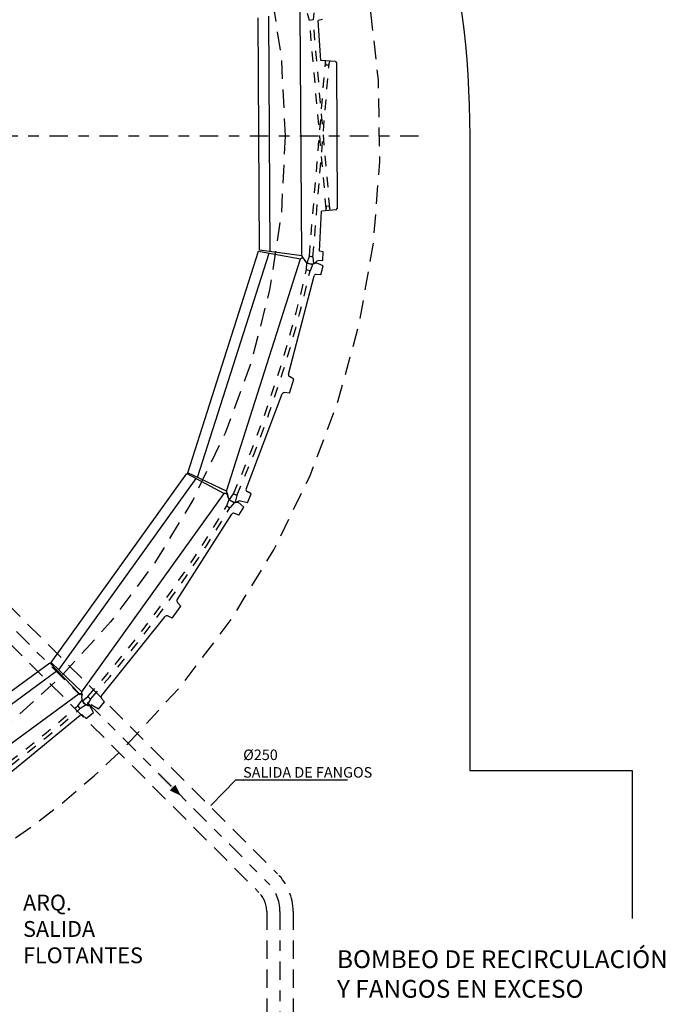
# Model space of a CAD drawing. Units: metres. Extents: x -63 to 107, y -36 to 20.
# Drawn here: x -40 to -33, y -23 to -14 of the extents above; entities that cross this region are included whole.
import ezdxf
from ezdxf import colors
from ezdxf.entities.mleader import LeaderData, LeaderLine
from ezdxf.math import Vec2, Vec3

# ---------------------------------------------------------------- set-up
doc = ezdxf.new("R2010")
doc.units = ezdxf.units.M
doc.header["$LTSCALE"] = 0.35
doc.header["$MEASUREMENT"] = 0
for name, pattern in [('CONTINUA', [0]), ('TRAZO_Y_PUNTO', [1, 0.5, -0.25, 0, -0.25]), ('TRAZOS', [0.75, 0.5, -0.25]), ('TRAZOS2', [0.375, 0.25, -0.125])]:
    doc.linetypes.add(name, pattern=pattern)
doc.layers.get('Defpoints').update_dxf_attribs({"color": 1})
doc.layers.add('1', color=1, linetype='Continuous')
doc.layers.add('2', color=1, linetype='Continuous')
doc.styles.add('acotacion', font='simplex.shx', dxfattribs={"width": 0.8})
doc.styles.add('cotas', font='simplex.shx', dxfattribs={"width": 0.8, "height": 0.1})
doc.styles.add('rotulos', font='arial.ttf', dxfattribs={"height": 0.2})
doc.dimstyles.new('1-100 Standard', dxfattribs={"dimscale": 0.1, "dimtxt": 1, "dimasz": 0.75, "dimexe": 0.75, "dimexo": 1.5, "dimgap": 0.4, "dimtad": 1, "dimzin": 0, "dimdsep": 46, "dimtxsty": 'acotacion', "dimblk": 'ARCHTICK', "dimcen": 1, "dimdle": 0.75, "dimclrd": 1, "dimclre": 1, "dimclrt": 1, "dimazin": 0, "dimtfac": 1, "dimtix": 1, "dimtofl": 0, "dimtmove": 2, "dimatfit": 3, "dimfxl": 2, "dimfxlon": 1, "dimtfill": 1, "dimtolj": 1, "dimtzin": 0, "dimarcsym": 0})

# ---------------------------------------------------------------- blocks, each defined once
blk = doc.blocks.new('_None')
blk = doc.blocks.new('_ArchTick')
at = {"color": 0, "linetype": 'ByBlock', "const_width": 0.15}
blk.add_lwpolyline([(-0.5, -0.5), (0.5, 0.5)], dxfattribs=at)
blk = doc.blocks.new('*D1460')
at = {"color": 1, "linetype": 'CONTINUA', "lineweight": -2}
blk.add_arc((-44.2628, -15.2027), 4.3863, 270, 315.00001, dxfattribs=at)
at = {"layer": 'Defpoints', "color": 0}
for p in [(-44.2628, -6.3798), (-44.2628, -15.2027), (-43.1275, -19.4395), (-37.7741, -21.6914), (-44.2628, -26.1044)]:
    blk.add_point(p, dxfattribs=at)
at = {"color": 1, "linetype": 'ByBlock', "lineweight": -2, "xscale": 0.07500000000000001, "yscale": 0.07500000000000001, "zscale": 0.07500000000000001}
for p, rotation in [((-41.1612, -18.3043), 45.0000131086633), ((-44.2628, -19.589), 180)]:
    blk.add_blockref('_ArchTick', p, dxfattribs=dict(at, rotation=rotation))
at = {"color": 1, "insert": (-42.6187, -19.1719), "char_height": 0.1, "attachment_point": 5, "rotation": 22.50001, "style": 'acotacion', "bg_fill": 3, "box_fill_scale": 1.25, "bg_fill_color": 256, "bg_fill_true_color": 13158600, "bg_fill_transparency": 0}
blk.add_mtext('\\A1;45.00%%d', dxfattribs=at)
blk = doc.blocks.new('*D1462')
at = {"color": 1, "linetype": 'CONTINUA', "lineweight": -2}
blk.add_arc((-44.2628, -15.2027), 4.8125, 302, 315.00001, dxfattribs=at)
at = {"layer": 'Defpoints', "color": 0}
for p in [(-44.2628, -15.2027), (-44.2628, -15.2027), (-37.7741, -21.6914), (-40.0909, -21.8791)]:
    blk.add_point(p, dxfattribs=at)
at = {"color": 1, "linetype": 'ByBlock', "lineweight": -2, "xscale": 0.07500000000000001, "yscale": 0.07500000000000001, "zscale": 0.07500000000000001}
for p, rotation in [((-40.8598, -18.6056), 45.0000131086633), ((-41.7126, -19.2839), 212)]:
    blk.add_blockref('_ArchTick', p, dxfattribs=dict(at, rotation=rotation))
at = {"color": 1, "insert": (-41.323, -18.8985), "char_height": 0.1, "attachment_point": 5, "rotation": 38.50001, "style": 'acotacion', "bg_fill": 3, "box_fill_scale": 1.25, "bg_fill_color": 256, "bg_fill_true_color": 13158600, "bg_fill_transparency": 0}
blk.add_mtext('\\A1;13.00%%d', dxfattribs=at)
at = {"layer": 'Defpoints', "color": 0}
blk.add_point((-41.4115, -19.0795), dxfattribs=at)
blk = doc.blocks.new('*D1465')
at = {"color": 1, "linetype": 'CONTINUA', "lineweight": -2}
blk.add_arc((-44.7433, -15.2027), 5.536, 165.45894, 180, dxfattribs=at)
at = {"layer": 'Defpoints', "color": 0}
for p in [(-55.7112, -12.3578), (-49.3027, -14.02), (-53.0235, -15.2027), (-35.6684, -15.2027)]:
    blk.add_point(p, dxfattribs=at)
at = {"color": 1, "linetype": 'ByBlock', "lineweight": -2, "xscale": 0.07500000000000001, "yscale": 0.07500000000000001, "zscale": 0.07500000000000001}
for p, rotation in [((-50.102, -13.8127), 75.45893652190088), ((-50.2793, -15.2027), 270)]:
    blk.add_blockref('_ArchTick', p, dxfattribs=dict(at, rotation=rotation))
at = {"color": 1, "insert": (-50.3241, -14.4907), "char_height": 0.1, "attachment_point": 5, "rotation": 82.72947, "style": 'acotacion', "bg_fill": 3, "box_fill_scale": 1.25, "bg_fill_color": 256, "bg_fill_true_color": 13158600, "bg_fill_transparency": 0}
blk.add_mtext('\\A1;14.54%%d', dxfattribs=at)
at = {"layer": 'Defpoints', "color": 0}
blk.add_point((-50.2003, -14.2705), dxfattribs=at)

msp = doc.modelspace()

# ---------------------------------------------------------------- linework, layer by layer
at = {"color": 1, "linetype": 'TRAZO_Y_PUNTO'}
for p, q in [((-53.0235, -15.2027), (-35.6684, -15.2027)), ((-37.0628, -22.5601), (-37.0628, -23.969))]:
    msp.add_line(p, q, dxfattribs=at)
at = {"color": 1}
for p, q in [((-37.2651, -16.298), (-36.8678, -16.3687)), ((-36.8563, -16.3417), (-37.2567, -16.2881))]:
    msp.add_line(p, q, dxfattribs=at)
at = {"color": 1, "linetype": 'TRAZOS'}
for points in [[(-43.3438, -15.9449), (-37.0857, -22.203)], [(-43.521, -16.1212), (-37.2625, -22.3797)], [(-37.1878, -22.5601), (-37.1878, -23.969)], [(-36.9378, -22.5601), (-36.9378, -23.969)]]:
    msp.add_lwpolyline(points, dxfattribs=at)
msp.add_circle((-44.2628, -15.2027), 7.25, dxfattribs=at)
msp.add_arc((-44.2628, -15.2027), 8.15, 303.24572, 297.00656, dxfattribs=at)
at = {"color": 1, "linetype": 'TRAZO_Y_PUNTO'}
for radius in [0.505, 0.38, 0.255]:
    msp.add_arc((-37.4428, -22.5601), radius, 0, 45.00001, dxfattribs=at)
at = {"layer": '1', "color": 252, "linetype": 'TRAZOS2', "true_color": 0x939598}
for p, q in [((-36.6251, -15.9133), (-36.6215, -15.8723)), ((-36.5947, -15.8697), (-36.6215, -15.8723)), ((-36.5833, -15.9093), (-36.5947, -15.8697)), ((-36.8034, -16.4064), (-36.7838, -16.3425)), ((-36.7495, -16.3528), (-36.7838, -16.3425)), ((-36.7495, -16.3528), (-36.7437, -16.4125)), ((-37.5405, -18.6525), (-37.5031, -18.5993)), ((-37.4721, -18.6159), (-37.4856, -18.6768))]:
    msp.add_line(p, q, dxfattribs=at)
at = {"layer": '1', "color": 3, "linetype": 'Continuous'}
for p, q in [((-36.6867, -16.2962), (-36.6681, -15.9175)), ((-36.5288, -15.904), (-36.6681, -15.9175)), ((-36.5288, -15.904), (-36.5189, -15.893)), ((-36.8412, -16.3569), (-36.8563, -16.3417)), ((-36.652, -16.303), (-36.6869, -16.2962)), ((-36.656, -16.3843), (-36.652, -16.303)), ((-37.5708, -18.5746), (-36.8678, -16.3687)), ((-36.8552, -16.3622), (-36.8678, -16.3687)), ((-36.8405, -16.3669), (-36.8552, -16.3622)), ((-36.8405, -16.3669), (-36.8292, -16.3851)), ((-36.7373, -16.4144), (-36.7176, -16.4062)), ((-36.652, -16.4342), (-36.7176, -16.4062)), ((-36.656, -16.3843), (-36.708, -16.3892)), ((-36.6746, -16.5213), (-36.652, -16.4342)), ((-36.9813, -17.4646), (-36.7393, -16.5316)), ((-36.6746, -16.5213), (-36.7179, -16.5167)), ((-36.9731, -17.6435), (-36.9306, -17.5102)), ((-36.9306, -17.5102), (-36.9717, -17.487)), ((-37.3837, -18.5529), (-37.0408, -17.6514)), ((-36.9731, -17.6435), (-37.0201, -17.6386)), ((-37.5589, -18.5983), (-37.5708, -18.5746)), ((-37.3368, -18.5985), (-37.3747, -18.5776)), ((-37.5761, -18.5945), (-37.5901, -18.5968)), ((-37.5635, -18.6035), (-37.5761, -18.5945)), ((-37.5635, -18.6035), (-37.5584, -18.6244)), ((-37.5589, -18.5983), (-37.5576, -18.6236)), ((-37.4801, -18.6806), (-37.4588, -18.6789)), ((-37.4727, -18.6759), (-37.4493, -18.6645)), ((-37.4051, -18.7257), (-37.4588, -18.6789)), ((-37.3688, -18.6826), (-37.4493, -18.6645)), ((-37.3688, -18.6826), (-37.3368, -18.5985)), ((-37.4535, -18.8016), (-37.4051, -18.7257)), ((-37.4535, -18.8016), (-37.4932, -18.7839))]:
    msp.add_line(p, q, dxfattribs=at)
for centre, radius, start, end in [((-36.7664, -16.3389), 0.077, 193.54726, 319.2194), ((-36.7639, -16.3389), 0.08, 215.28962, 289.35805), ((-36.7199, -16.5366), 0.02, 84.00025, 165.45894), ((-36.9619, -17.4696), 0.02, 165.45894, 240.64742), ((-37.0222, -17.6585), 0.02, 84.00025, 159.17871), ((-37.365, -18.5601), 0.02, 159.17871, 241.02758), ((-37.482, -18.6006), 0.08, 197.28962, 271.35805), ((-37.4844, -18.5998), 0.077, 198.01394, 278.75271), ((-37.5013, -18.8022), 0.02, 66.00025, 147.45894)]:
    msp.add_arc(centre, radius, start, end, dxfattribs=at)
at = {"layer": '2', "color": 252, "linetype": 'TRAZOS2', "true_color": 0x939598}
for p, q in [((-36.8102, -16.4704), (-36.8085, -16.4053)), ((-36.7497, -16.4176), (-36.7769, -16.4817)), ((-36.8102, -16.4704), (-36.7769, -16.4817)), ((-37.5668, -18.7114), (-37.5449, -18.65)), ((-37.4929, -18.6798), (-37.5385, -18.7324)), ((-37.4721, -18.6159), (-37.5031, -18.5993)), ((-37.5668, -18.7114), (-37.5385, -18.7324))]:
    msp.add_line(p, q, dxfattribs=at)
for radius, start, end in [(11.8331, 336.54403, 347.40025), (11.8681, 336.52985, 347.38213)]:
    msp.add_arc((-48.3584, -13.8892), radius, start, end, dxfattribs=at)

# ---------------------------------------------------------------- texts
at = {"color": 3, "insert": (-36.5212, -23.176), "char_height": 0.16875, "attachment_point": 4, "style": 'rotulos'}
msp.add_mtext('BOMBEO DE RECIRCULACIÓN \\PY FANGOS EN EXCESO', dxfattribs=at)

# ---------------------------------------------------------------- next in the draw order: dimensions: what is measured, and where the dimension line sits
at = {"linetype": 'CONTINUA'}
dim = msp.add_angular_dim_2l(base=(-43.1275, -19.4395), line1=((-44.2628, -15.2027), (-37.7741, -21.6914)), line2=((-44.2628, -26.1044), (-44.2628, -6.3798)), dimstyle='1-100 Standard', override={"dimtxsty": 'acotacion'}, dxfattribs=at)
dim.commit()
dim.dimension.update_dxf_attribs({"geometry": '*D1460', "text_midpoint": (-42.6187, -19.1719)})

# ---------------------------------------------------------------- next in the draw order: leaders
at = {"color": 1}
ml = msp.add_multileader_mtext('Standard', dxfattribs=at)
ml.set_content('%%C250\\PSALIDA DE FANGOS', color=1, style='cotas')
ml.set_leader_properties()
ml.set_arrow_properties(name='NONE')
ml.build(insert=Vec2(0, 0))
ml.multileader.update_dxf_attribs({"text_left_attachment_type": 5, "text_right_attachment_type": 5, "dogleg_length": 0.00953, "arrow_head_size": 0.1125})
ctx = ml.context
ctx.base_point, ctx.char_height, ctx.arrow_head_size, ctx.landing_gap_size, ctx.plane_origin = Vec3(-37.4714, -21.3111), 0.1, 0.1125, 0.06, Vec3(-40.5362, -27.0072)
ctx.left_attachment, ctx.right_attachment = 5, 5
notes = []
notes.append((ctx, [(1, (1, 1, 0), (-37.4809, -21.3111), (1, 0), 0.00953, [(0, [(-37.7176, -21.554)], 0, [])])]))
ctx.mtext.insert = Vec3(-37.4114, -21.0244)
ctx.mtext.has_bg_fill, ctx.mtext.bg_color, ctx.mtext.bg_scale_factor, ctx.mtext.bg_transparency, ctx.mtext.use_window_bg_color = 1, -1023410167, 1.5, 0, 1
for ctx, leaders in notes:
    for number, flags, end, landing, length, lines in leaders:
        leader = LeaderData()
        leader.index, (leader.has_last_leader_line, leader.has_dogleg_vector, leader.attachment_direction) = number, flags
        leader.last_leader_point, leader.dogleg_vector, leader.dogleg_length = Vec3(end), Vec3(landing), length
        for number, points, colour, breaks in lines:
            line = LeaderLine()
            line.index, line.vertices, line.color, line.breaks = number, Vec3.list(points), colors.encode_raw_color(colour), breaks
            leader.lines.append(line)
        ctx.leaders.append(leader)

# ---------------------------------------------------------------- next in the draw order: texts
at = {"color": 3, "insert": (-39.498, -22.7461), "char_height": 0.15, "attachment_point": 4, "style": 'rotulos'}
msp.add_mtext('ARQ. \\PSALIDA\\PFLOTANTES', dxfattribs=at)

# ---------------------------------------------------------------- next in the draw order: dimensions: what is measured, and where the dimension line sits
at = {"linetype": 'CONTINUA'}
dim = msp.add_angular_dim_2l(base=(-41.4115, -19.0795), line1=((-44.2628, -15.2027), (-37.7741, -21.6914)), line2=((-44.2628, -15.2027), (-40.0909, -21.8791)), dimstyle='1-100 Standard', override={"dimtxsty": 'acotacion'}, dxfattribs=at)
dim.commit()
dim.dimension.update_dxf_attribs({"geometry": '*D1462', "text_midpoint": (-41.323, -18.8985)})

# ---------------------------------------------------------------- next in the draw order: linework, layer by layer
at = {"color": 1}
for p, q in [((-37.935, -18.4), (-37.2651, -16.298)), ((-37.844, -18.4436), (-37.1657, -16.3157)), ((-37.5708, -18.5746), (-37.935, -18.4)), ((-39.2327, -20.1989), (-37.946, -18.4068)), ((-39.1596, -20.2685), (-37.857, -18.4543)), ((-37.946, -18.4068), (-37.5901, -18.5968)), ((-41.0228, -21.5087), (-39.2453, -20.202)), ((-39.2453, -20.202), (-38.9655, -20.4926)), ((-38.9403, -20.4775), (-39.2327, -20.1989)), ((-40.9748, -21.5975), (-39.1754, -20.2746))]:
    msp.add_line(p, q, dxfattribs=at)
at = {"color": 1, "ltscale": 2}
msp.add_lwpolyline([(-58.2319, -7.1027), (-48.1858, -7.1027, -0.553408), (-35.2628, -15.2027), (-35.2628, -21.2239), (-33.7239, -21.2239), (-33.7239, -22.627)], format="xyb", dxfattribs=at)
for points in [[(-38.2018, -21.246), (-38.2194, -21.2637), (-38.0709, -21.3768), (-38.0886, -21.3945)], [(-38.0533, -21.3591), (-38.002, -21.4634), (-38.0533, -21.3591), (-38.1063, -21.4122)]]:
    msp.add_solid(points)
at = {"layer": '1', "color": 3, "linetype": 'Continuous'}
for p, q in [((-38.9403, -20.4775), (-37.5901, -18.5968)), ((-38.0366, -19.604), (-37.5182, -18.7914)), ((-38.0842, -19.7767), (-38.0025, -19.663)), ((-38.0025, -19.663), (-38.0345, -19.6283)), ((-38.7557, -20.5147), (-38.151, -19.7632)), ((-38.0842, -19.7767), (-38.1273, -19.7575)), ((-40.8309, -21.8641), (-38.9655, -20.4926)), ((-38.9515, -20.4948), (-38.9655, -20.4926)), ((-38.9423, -20.5072), (-38.9515, -20.4948)), ((-38.9423, -20.5072), (-38.9439, -20.5287)), ((-38.9363, -20.5037), (-38.9429, -20.5282)), ((-38.9363, -20.5037), (-38.9403, -20.4775)), ((-38.7252, -20.5725), (-38.7547, -20.5409)), ((-38.8868, -20.6063), (-38.866, -20.6113)), ((-38.8783, -20.6042), (-38.8526, -20.6006)), ((-38.8294, -20.6724), (-38.866, -20.6113)), ((-38.7816, -20.6427), (-38.8526, -20.6006)), ((-38.7816, -20.6427), (-38.7252, -20.5725)), ((-39.7014, -21.3125), (-38.9573, -20.7)), ((-38.8989, -20.7296), (-38.9312, -20.7006)), ((-38.8989, -20.7296), (-38.8294, -20.6724))]:
    msp.add_line(p, q, dxfattribs=at)
at = {"layer": '1', "color": 252, "linetype": 'TRAZOS2', "true_color": 0x939598}
for p, q in [((-38.9356, -20.561), (-38.8835, -20.5219)), ((-38.8593, -20.5473), (-38.8909, -20.601))]:
    msp.add_line(p, q, dxfattribs=at)
at = {"layer": '1', "color": 3, "linetype": 'Continuous'}
for centre, radius, start, end in [((-38.0198, -19.6147), 0.02, 147.45894, 222.64742), ((-38.1354, -19.7758), 0.02, 66.00025, 141.17871), ((-38.8639, -20.5296), 0.08, 179.28962, 253.35805), ((-38.8659, -20.5282), 0.077, 180.01394, 260.75271), ((-38.7401, -20.5273), 0.02, 141.17871, 223.02758), ((-38.9446, -20.7154), 0.02, 48.00025, 129.45894)]:
    msp.add_arc(centre, radius, start, end, dxfattribs=at)
at = {"layer": '2', "color": 252, "linetype": 'TRAZOS2', "true_color": 0x939598}
for p, q in [((-38.8593, -20.5473), (-38.8835, -20.5219)), ((-38.9787, -20.6088), (-38.939, -20.5572)), ((-38.9787, -20.6088), (-38.9584, -20.6375)), ((-38.8987, -20.6017), (-38.9584, -20.6375))]:
    msp.add_line(p, q, dxfattribs=at)
for centre, radius, start, end in [((-47.7521, -12.6878), 11.8331, 318.54403, 329.40025), ((-47.7521, -12.6878), 11.8681, 318.52985, 329.38213), ((-46.8042, -11.7327), 11.8331, 300.54403, 311.40025), ((-46.8042, -11.7327), 11.8681, 300.52985, 311.38213)]:
    msp.add_arc(centre, radius, start, end, dxfattribs=at)

# ---------------------------------------------------------------- next in the draw order: dimensions: what is measured, and where the dimension line sits
at = {"linetype": 'CONTINUA'}
dim = msp.add_angular_dim_2l(base=(-50.2003, -14.2705), line1=((-53.0235, -15.2027), (-35.6684, -15.2027)), line2=((-55.7112, -12.3578), (-49.3027, -14.02)), dimstyle='1-100 Standard', override={"dimtxsty": 'acotacion'}, dxfattribs=at)
dim.commit()
dim.dimension.update_dxf_attribs({"geometry": '*D1465', "text_midpoint": (-50.3241, -14.4907)})

# ---------------------------------------------------------------- next in the draw order: linework, layer by layer
at = {"color": 1}
for p, q in [((-37.2567, -16.2881), (-37.2691, -14.082)), ((-37.1566, -16.3015), (-37.1692, -14.0681))]:
    msp.add_line(p, q, dxfattribs=at)
at = {"color": 1, "linetype": 'TRAZO_Y_PUNTO'}
msp.add_line((-44.2628, -15.2027), (-37.1741, -22.2914), dxfattribs=at)
at = {"layer": '1', "color": 3, "linetype": 'Continuous'}
for p, q in [((-36.8563, -16.3417), (-36.8694, -14.0264)), ((-36.6593, -14.1001), (-36.6989, -14.1085)), ((-36.676, -14.4865), (-36.6989, -14.1085)), ((-36.5368, -14.4984), (-36.6761, -14.4864)), ((-36.5368, -14.4984), (-36.5267, -14.5093)), ((-36.5267, -14.5093), (-36.5189, -15.893))]:
    msp.add_line(p, q, dxfattribs=at)
at = {"layer": '1', "color": 252, "linetype": 'TRAZOS2', "true_color": 0x939598}
for p, q in [((-36.782, -14.1096), (-36.8016, -14.0429)), ((-36.7476, -14.1011), (-36.782, -14.1096)), ((-36.742, -14.0365), (-36.7476, -14.1011)), ((-36.5889, -15.8899), (-36.7476, -14.1011)), ((-36.6235, -15.8953), (-36.782, -14.1096)), ((-36.7838, -16.3425), (-36.6313, -14.5089)), ((-36.7495, -16.3528), (-36.5965, -14.5126)), ((-36.6331, -14.4901), (-36.6291, -14.5311)), ((-36.6022, -14.5334), (-36.6291, -14.5311)), ((-36.5913, -14.4937), (-36.6022, -14.5334))]:
    msp.add_line(p, q, dxfattribs=at)

doc.saveas('drawing.dxf')
